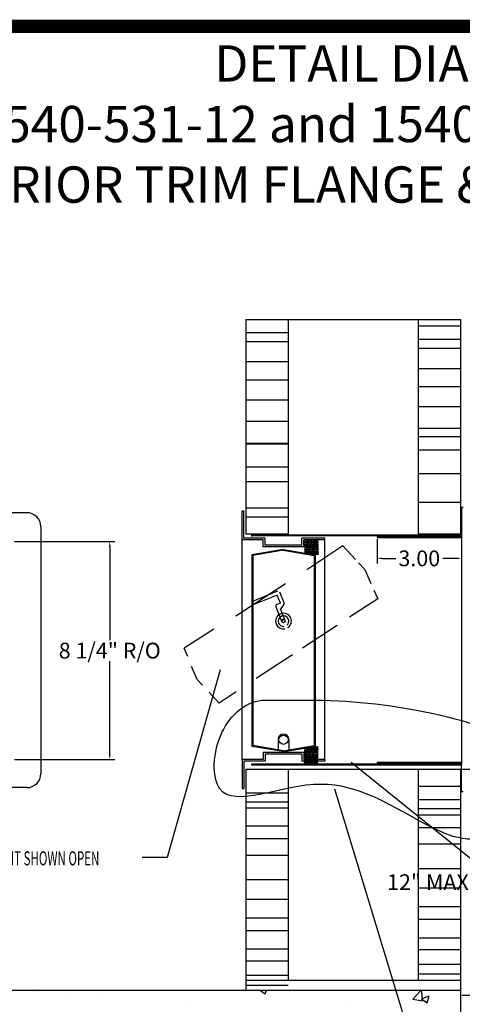
# Model space of a CAD drawing. Units: inches. Extents: x -34.9 to 45.6, y -24.1 to 37.4.
# Drawn here: x -4.4 to 11.4, y 2.4 to 37.4 of the extents above; entities that cross this region are included whole.
import ezdxf

# ---------------------------------------------------------------- set-up
doc = ezdxf.new("R2010")
doc.units = ezdxf.units.IN
doc.header["$MEASUREMENT"] = 0
for name, color, linetype in [('10', 10, 'Continuous'), ('11', 11, 'Continuous'), ('15', 15, 'Continuous'), ('3', 3, 'Continuous'), ('4', 4, 'Continuous'), ('5', 5, 'Continuous'), ('8', 8, 'Continuous'), ('DIMENSION', 1, 'Continuous'), ('Title Block', 7, 'Continuous')]:
    doc.layers.add(name, color=color, linetype=linetype)
doc.styles.add('Roman', font='romans')
doc.styles.add('XAV', font='SIMPLEX.shx', dxfattribs={"width": 0.6, "height": 0.5})
doc.dimstyles.get("Standard").update_dxf_attribs({"dimtxt": 0.56, "dimasz": 0.18, "dimexe": 0.18, "dimexo": 0.0625, "dimgap": 0.09, "dimtad": 0, "dimtih": 1, "dimtoh": 1, "dimzin": 0, "dimdsep": 46, "dimtxsty": 'Standard', "dimcen": 0.09, "dimadec": 0, "dimazin": 0, "dimtfac": 1, "dimtofl": 0, "dimtmove": 0, "dimatfit": 3, "dimfxl": 0, "dimtolj": 1, "dimtzin": 0, "dimarcsym": 0})

# ---------------------------------------------------------------- blocks, each defined once
blk = doc.blocks.new('*D1')
at = {"layer": 'DEFPOINTS', "color": 0, "ltscale": 2}
for p in [(11.125, 10.762), (16.085, 10.762), (11.304, 2.726)]:
    blk.add_point(p, dxfattribs=at)
at = {"layer": 'DIMENSION', "color": 0, "lineweight": -2, "ltscale": 2}
for p, q in [((11.187, 10.762), (16.265, 10.762)), ((16.085, 10.582), (16.085, 7.114)), ((16.085, 2.906), (16.085, 6.374)), ((11.367, 2.726), (16.265, 2.726))]:
    blk.add_line(p, q, dxfattribs=at)
at = {"layer": 'DIMENSION', "color": 0, "ltscale": 2}
for points in [[(16.055, 10.582), (16.115, 10.582), (16.085, 10.762)], [(16.055, 2.906), (16.115, 2.906), (16.085, 2.726)]]:
    blk.add_solid(points, dxfattribs=at)
at = {"layer": 'DIMENSION', "color": 0, "ltscale": 2, "insert": (16.085, 6.744), "char_height": 0.56, "attachment_point": 5}
blk.add_mtext('\\A1;12" MAX FROM OUTSIDE FINISHED GRADE', dxfattribs=at)
blk = doc.blocks.new('*D3')
at = {"layer": 'DEFPOINTS', "color": 0, "ltscale": 2}
for p in [(-4.613, 18.856), (-4.613, 11.106), (-1.162, 11.106)]:
    blk.add_point(p, dxfattribs=at)
at = {"layer": 'DIMENSION', "color": 0, "lineweight": -2, "ltscale": 2}
for p, q in [((-4.551, 18.856), (-0.982, 18.856)), ((-1.162, 18.676), (-1.162, 15.351)), ((-1.162, 11.286), (-1.162, 14.611)), ((-4.551, 11.106), (-0.982, 11.106))]:
    blk.add_line(p, q, dxfattribs=at)
at = {"layer": 'DIMENSION', "color": 0, "ltscale": 2}
for points in [[(-1.192, 18.676), (-1.132, 18.676), (-1.162, 18.856)], [(-1.192, 11.286), (-1.132, 11.286), (-1.162, 11.106)]]:
    blk.add_solid(points, dxfattribs=at)
at = {"layer": 'DIMENSION', "color": 0, "ltscale": 2, "insert": (-1.162, 14.981), "char_height": 0.56, "attachment_point": 5}
blk.add_mtext('\\A1;8 1/4" R/O', dxfattribs=at)
blk = doc.blocks.new('*D5')
at = {"layer": 'DEFPOINTS', "color": 0, "ltscale": 2}
for p in [(8.344, 19.009), (11.344, 19.009), (8.344, 18.262)]:
    blk.add_point(p, dxfattribs=at)
at = {"layer": 'DIMENSION', "color": 0, "lineweight": -2, "ltscale": 2}
for p, q in [((8.344, 18.946), (8.344, 18.082)), ((11.344, 18.946), (11.344, 18.082)), ((8.524, 18.262), (9.008, 18.262)), ((11.164, 18.262), (10.681, 18.262))]:
    blk.add_line(p, q, dxfattribs=at)
at = {"layer": 'DIMENSION', "color": 0, "ltscale": 2}
for points in [[(8.524, 18.292), (8.524, 18.232), (8.344, 18.262)], [(11.164, 18.292), (11.164, 18.232), (11.344, 18.262)]]:
    blk.add_solid(points, dxfattribs=at)
at = {"layer": 'DIMENSION', "color": 0, "ltscale": 2, "insert": (9.844, 18.262), "char_height": 0.56, "attachment_point": 5}
blk.add_mtext('\\A1;3.00', dxfattribs=at)

msp = doc.modelspace()

# ---------------------------------------------------------------- linework, layer by layer
at = {"layer": '10', "color": 0}
for p, q in [((5.179, 26.762), (9.804, 26.762)), ((4.808, 17.091), (3.911, 16.733)), ((4.796, 16.951), (3.957, 16.617)), ((4.907, 16.673), (4.796, 16.951)), ((5.038, 16.683), (4.889, 17.056)), ((4.745, 16.541), (4.957, 16.007)), ((4.907, 16.673), (4.78, 16.622)), ((5.029, 16.621), (4.908, 16.468)), ((5.074, 16.053), (4.908, 16.468)), ((5.179, 10.762), (9.804, 10.762)), ((5.179, 3.262), (9.804, 3.262))]:
    msp.add_line(p, q, dxfattribs=at)
for centre, radius in [((5.016, 16.03), 0.0575), ((5.016, 11.812), 0.166)]:
    msp.add_circle(centre, radius, dxfattribs=at)
for centre, radius, start, end in [((4.803, 16.564), 0.0625, 111.7148, 201.7148), ((4.98, 16.66), 0.0625, 321.7148, 21.7148), ((5.016, 16.03), 0.28, 111.7148, 201.7148), ((5.016, 16.03), 0.188, 111.7148, 201.7148), ((5.016, 16.03), 0.28, 21.7148, 111.7148), ((5.016, 16.03), 0.188, 21.7148, 111.7148), ((5.016, 16.03), 0.28, 304.6127, 21.7148), ((5.016, 16.03), 0.28, 201.7148, 278.8169), ((5.016, 16.03), 0.188, 201.7148, 272.2436), ((5.016, 16.03), 0.0625, 111.7148, 201.7148), ((5.016, 16.03), 0.0625, 21.7148, 111.7148), ((5.016, 16.03), 0.188, 311.186, 21.7148)]:
    msp.add_arc(centre, radius, start, end, dxfattribs=at)
at = {"layer": '11', "color": 0, "ltscale": 0.2}
for p, q in [((11.407, 20.07), (11.344, 20.07)), ((11.344, 20.07), (11.344, 10.923)), ((-4.113, 19.887), (-20.863, 19.887)), ((3.547, 18.918), (3.547, 19.95)), ((3.547, 19.95), (3.609, 19.95)), ((3.609, 18.981), (3.609, 19.95)), ((-3.613, 19.387), (-3.613, 10.606)), ((4.297, 18.918), (3.547, 18.918)), ((4.359, 18.981), (3.609, 18.981)), ((3.879, 19.101), (11.304, 19.101)), ((3.879, 19.101), (3.879, 19.039)), ((3.879, 19.071), (11.304, 19.071)), ((4.297, 18.668), (4.297, 18.918)), ((4.359, 18.731), (4.359, 18.981)), ((5.672, 18.731), (5.672, 18.981)), ((6.484, 18.981), (5.672, 18.981)), ((6.484, 18.918), (5.734, 18.918)), ((5.734, 18.668), (5.734, 18.918)), ((6.484, 18.918), (6.484, 18.981)), ((8.344, 19.039), (11.344, 19.039)), ((8.344, 19.009), (11.344, 19.009)), ((5.016, 18.579), (3.891, 18.392)), ((5.734, 18.668), (4.297, 18.668)), ((5.672, 18.731), (4.359, 18.731)), ((5.016, 18.579), (6.141, 18.392)), ((3.891, 18.392), (3.891, 11.574)), ((5.021, 18.549), (3.922, 18.365)), ((3.922, 18.365), (3.922, 11.601)), ((5.01, 18.549), (6.109, 18.365)), ((6.109, 18.365), (6.109, 11.601)), ((6.141, 18.392), (6.141, 11.574)), ((5.016, 11.387), (3.891, 11.574)), ((5.021, 11.418), (3.922, 11.601)), ((4.828, 11.824), (4.828, 11.45)), ((5.01, 11.418), (6.109, 11.601)), ((5.016, 11.387), (6.141, 11.574)), ((5.203, 11.824), (5.203, 11.45)), ((5.734, 11.356), (4.297, 11.356)), ((4.297, 11.356), (4.297, 11.106)), ((4.359, 11.293), (4.359, 11.043)), ((5.672, 11.293), (4.359, 11.293)), ((5.672, 11.293), (5.672, 11.043)), ((5.734, 11.356), (5.734, 11.106)), ((4.297, 11.106), (3.547, 11.106)), ((3.547, 11.106), (3.547, 10.075)), ((4.359, 11.043), (3.609, 11.043)), ((3.609, 11.043), (3.609, 10.075)), ((3.879, 10.953), (11.304, 10.953)), ((3.879, 10.923), (11.304, 10.923)), ((6.484, 11.043), (5.672, 11.043)), ((6.484, 11.106), (5.734, 11.106)), ((6.484, 11.106), (6.484, 11.043)), ((8.344, 11.016), (11.344, 11.016)), ((8.344, 10.986), (11.344, 10.986)), ((11.344, 9.954), (11.344, 10.923)), ((-4.113, 10.106), (-20.863, 10.106)), ((3.547, 10.075), (3.609, 10.075)), ((11.407, 9.954), (11.344, 9.954))]:
    msp.add_line(p, q, dxfattribs=at)
for centre, radius, start, end in [((-4.113, 19.387), 0.5, 0, 90), ((5.016, 11.824), 0.188, 0, 180), ((-4.113, 10.606), 0.5, 270, 0)]:
    msp.add_arc(centre, radius, start, end, dxfattribs=at)
at = {"layer": '15', "color": 0, "ltscale": 0.2}
for p, q in [((3.547, 11.106), (3.547, 18.918)), ((6.484, 11.106), (6.484, 18.918))]:
    msp.add_line(p, q, dxfattribs=at)
for points in [[(5.769, 18.918), (5.765, 18.88), (5.769, 18.857), (5.773, 18.829), (5.769, 18.807), (5.765, 18.781), (5.769, 18.761), (5.773, 18.734), (5.769, 18.717), (5.765, 18.688), (5.769, 18.668), (5.773, 18.635), (5.768, 18.597), (5.776, 18.564)], [(5.817, 18.918), (5.812, 18.88), (5.817, 18.857), (5.821, 18.829), (5.817, 18.807), (5.812, 18.781), (5.817, 18.761), (5.821, 18.734), (5.817, 18.717), (5.812, 18.688), (5.817, 18.668), (5.821, 18.635), (5.815, 18.597), (5.824, 18.564)], [(5.858, 18.918), (5.853, 18.88), (5.858, 18.857), (5.862, 18.829), (5.858, 18.807), (5.853, 18.781), (5.858, 18.761), (5.862, 18.734), (5.858, 18.717), (5.854, 18.688), (5.858, 18.668), (5.862, 18.635), (5.857, 18.597), (5.865, 18.564)], [(5.899, 18.918), (5.894, 18.88), (5.899, 18.857), (5.903, 18.829), (5.899, 18.807), (5.894, 18.781), (5.899, 18.761), (5.903, 18.734), (5.899, 18.717), (5.894, 18.688), (5.899, 18.668), (5.902, 18.635), (5.897, 18.597), (5.905, 18.564)], [(5.938, 18.918), (5.933, 18.88), (5.938, 18.857), (5.942, 18.829), (5.938, 18.807), (5.933, 18.781), (5.938, 18.761), (5.942, 18.734), (5.938, 18.717), (5.933, 18.688), (5.938, 18.668), (5.941, 18.635), (5.936, 18.597), (5.944, 18.564)], [(5.977, 18.918), (5.972, 18.88), (5.977, 18.857), (5.981, 18.829), (5.977, 18.807), (5.972, 18.781), (5.977, 18.761), (5.981, 18.734), (5.977, 18.717), (5.972, 18.688), (5.977, 18.668), (5.98, 18.635), (5.975, 18.597), (5.983, 18.564)], [(6.015, 18.918), (6.01, 18.88), (6.015, 18.857), (6.019, 18.829), (6.015, 18.807), (6.01, 18.781), (6.015, 18.761), (6.019, 18.734), (6.015, 18.717), (6.01, 18.688), (6.015, 18.668), (6.019, 18.635), (6.013, 18.597), (6.022, 18.564)], [(6.056, 18.918), (6.051, 18.88), (6.056, 18.857), (6.06, 18.829), (6.056, 18.807), (6.051, 18.781), (6.056, 18.761), (6.06, 18.734), (6.056, 18.717), (6.052, 18.688), (6.056, 18.668), (6.06, 18.635), (6.055, 18.597), (6.063, 18.564)], [(6.097, 18.918), (6.092, 18.88), (6.097, 18.857), (6.101, 18.829), (6.097, 18.807), (6.092, 18.781), (6.097, 18.761), (6.101, 18.734), (6.097, 18.717), (6.092, 18.688), (6.097, 18.668), (6.1, 18.635), (6.095, 18.597), (6.104, 18.564)], [(6.133, 18.918), (6.128, 18.88), (6.133, 18.857), (6.137, 18.829), (6.133, 18.807), (6.128, 18.781), (6.133, 18.761), (6.137, 18.734), (6.133, 18.717), (6.128, 18.688), (6.133, 18.668), (6.136, 18.635), (6.131, 18.597), (6.139, 18.564)], [(6.168, 18.918), (6.163, 18.88), (6.168, 18.857), (6.172, 18.829), (6.168, 18.807), (6.163, 18.781), (6.168, 18.761), (6.172, 18.734), (6.168, 18.717), (6.163, 18.688), (6.168, 18.668), (6.172, 18.635), (6.166, 18.597), (6.175, 18.564)], [(6.203, 18.918), (6.198, 18.88), (6.203, 18.857), (6.207, 18.829), (6.203, 18.807), (6.198, 18.781), (6.203, 18.761), (6.207, 18.734), (6.203, 18.717), (6.199, 18.688), (6.203, 18.668), (6.207, 18.635), (6.201, 18.597), (6.21, 18.564)], [(6.234, 18.918), (6.23, 18.88), (6.234, 18.857), (6.238, 18.829), (6.234, 18.807), (6.23, 18.781), (6.234, 18.761), (6.238, 18.734), (6.234, 18.717), (6.23, 18.688), (6.234, 18.668), (6.238, 18.635), (6.233, 18.597), (6.241, 18.564)], [(5.776, 18.564), (5.772, 18.525), (5.776, 18.502), (5.78, 18.474), (5.776, 18.453)], [(5.824, 18.564), (5.819, 18.525), (5.824, 18.502), (5.828, 18.474), (5.824, 18.453), (5.822, 18.445)], [(5.865, 18.564), (5.86, 18.525), (5.865, 18.502), (5.869, 18.474), (5.865, 18.453), (5.862, 18.438)], [(5.905, 18.564), (5.901, 18.525), (5.905, 18.502), (5.91, 18.474), (5.905, 18.453), (5.902, 18.432)], [(5.944, 18.564), (5.94, 18.525), (5.944, 18.502), (5.949, 18.474), (5.944, 18.453), (5.94, 18.426), (5.94, 18.425)], [(5.983, 18.564), (5.979, 18.525), (5.983, 18.502), (5.988, 18.474), (5.983, 18.453), (5.979, 18.426), (5.981, 18.419)], [(6.022, 18.564), (6.017, 18.525), (6.022, 18.502), (6.026, 18.474), (6.022, 18.453), (6.017, 18.426), (6.02, 18.412)], [(6.063, 18.564), (6.058, 18.525), (6.063, 18.502), (6.067, 18.474), (6.063, 18.453), (6.058, 18.426), (6.063, 18.406), (6.063, 18.405)], [(6.104, 18.564), (6.099, 18.525), (6.104, 18.502), (6.108, 18.474), (6.104, 18.453), (6.099, 18.426), (6.104, 18.406), (6.105, 18.398)], [(6.139, 18.564), (6.135, 18.525), (6.139, 18.502), (6.144, 18.474), (6.139, 18.453), (6.135, 18.426), (6.139, 18.406), (6.142, 18.392)], [(6.175, 18.564), (6.17, 18.525), (6.175, 18.502), (6.179, 18.474), (6.175, 18.453), (6.17, 18.426), (6.175, 18.406), (6.177, 18.392)], [(6.21, 18.564), (6.205, 18.525), (6.21, 18.502), (6.214, 18.474), (6.21, 18.453), (6.205, 18.426), (6.21, 18.406), (6.212, 18.392)], [(6.241, 18.564), (6.236, 18.525), (6.241, 18.502), (6.245, 18.474), (6.241, 18.453), (6.236, 18.426), (6.241, 18.406), (6.243, 18.392)], [(6.063, 11.335), (6.058, 11.374), (6.063, 11.397), (6.067, 11.489), (6.063, 11.511), (6.058, 11.537), (6.063, 11.557), (6.063, 11.559)], [(6.104, 11.335), (6.099, 11.374), (6.104, 11.397), (6.108, 11.489), (6.104, 11.511), (6.099, 11.537), (6.104, 11.557), (6.105, 11.565)], [(6.139, 11.335), (6.135, 11.374), (6.139, 11.397), (6.144, 11.489), (6.139, 11.511), (6.135, 11.537), (6.139, 11.557), (6.142, 11.571)], [(6.175, 11.335), (6.17, 11.374), (6.175, 11.397), (6.179, 11.489), (6.175, 11.511), (6.17, 11.537), (6.175, 11.557), (6.177, 11.571)], [(6.21, 11.335), (6.205, 11.374), (6.21, 11.397), (6.214, 11.489), (6.21, 11.511), (6.205, 11.537), (6.21, 11.557), (6.212, 11.571)], [(6.241, 11.335), (6.236, 11.374), (6.241, 11.397), (6.245, 11.489), (6.241, 11.511), (6.236, 11.537), (6.241, 11.557), (6.243, 11.571)], [(5.769, 10.981), (5.765, 11.019), (5.769, 11.043), (5.773, 11.071), (5.769, 11.092), (5.765, 11.119), (5.769, 11.139), (5.773, 11.165), (5.769, 11.182), (5.765, 11.212), (5.769, 11.231), (5.773, 11.264), (5.768, 11.303), (5.776, 11.335)], [(5.776, 11.335), (5.772, 11.374), (5.776, 11.397), (5.78, 11.489), (5.776, 11.511)], [(5.817, 10.981), (5.812, 11.019), (5.817, 11.043), (5.821, 11.071), (5.817, 11.092), (5.812, 11.119), (5.817, 11.139), (5.821, 11.165), (5.817, 11.182), (5.812, 11.212), (5.817, 11.231), (5.821, 11.264), (5.815, 11.303), (5.824, 11.335)], [(5.824, 11.335), (5.819, 11.374), (5.824, 11.397), (5.828, 11.489), (5.824, 11.511), (5.822, 11.518)], [(5.858, 10.981), (5.853, 11.019), (5.858, 11.043), (5.862, 11.071), (5.858, 11.092), (5.853, 11.119), (5.858, 11.139), (5.862, 11.165), (5.858, 11.182), (5.854, 11.212), (5.858, 11.231), (5.862, 11.264), (5.857, 11.303), (5.865, 11.335)], [(5.865, 11.335), (5.86, 11.374), (5.865, 11.397), (5.869, 11.489), (5.865, 11.511), (5.862, 11.525)], [(5.899, 10.981), (5.894, 11.019), (5.899, 11.043), (5.903, 11.071), (5.899, 11.092), (5.894, 11.119), (5.899, 11.139), (5.903, 11.165), (5.899, 11.182), (5.894, 11.212), (5.899, 11.231), (5.902, 11.264), (5.897, 11.303), (5.905, 11.335)], [(5.905, 11.335), (5.901, 11.374), (5.905, 11.397), (5.91, 11.489), (5.905, 11.511), (5.902, 11.532)], [(5.938, 10.981), (5.933, 11.019), (5.938, 11.043), (5.942, 11.071), (5.938, 11.092), (5.933, 11.119), (5.938, 11.139), (5.942, 11.165), (5.938, 11.182), (5.933, 11.212), (5.938, 11.231), (5.941, 11.264), (5.936, 11.303), (5.944, 11.335)], [(5.944, 11.335), (5.94, 11.374), (5.944, 11.397), (5.949, 11.489), (5.944, 11.511), (5.94, 11.537), (5.94, 11.538)], [(5.977, 10.981), (5.972, 11.019), (5.977, 11.043), (5.981, 11.071), (5.977, 11.092), (5.972, 11.119), (5.977, 11.139), (5.981, 11.165), (5.977, 11.182), (5.972, 11.212), (5.977, 11.231), (5.98, 11.264), (5.975, 11.303), (5.983, 11.335)], [(5.983, 11.335), (5.979, 11.374), (5.983, 11.397), (5.988, 11.489), (5.983, 11.511), (5.979, 11.537), (5.981, 11.545)], [(6.015, 10.981), (6.01, 11.019), (6.015, 11.043), (6.019, 11.071), (6.015, 11.092), (6.01, 11.119), (6.015, 11.139), (6.019, 11.165), (6.015, 11.182), (6.01, 11.212), (6.015, 11.231), (6.019, 11.264), (6.013, 11.303), (6.022, 11.335)], [(6.022, 11.335), (6.017, 11.374), (6.022, 11.397), (6.026, 11.489), (6.022, 11.511), (6.017, 11.537), (6.02, 11.551)], [(6.056, 10.981), (6.051, 11.019), (6.056, 11.043), (6.06, 11.071), (6.056, 11.092), (6.051, 11.119), (6.056, 11.139), (6.06, 11.165), (6.056, 11.182), (6.052, 11.212), (6.056, 11.231), (6.06, 11.264), (6.055, 11.303), (6.063, 11.335)], [(6.097, 10.981), (6.092, 11.019), (6.097, 11.043), (6.101, 11.071), (6.097, 11.092), (6.092, 11.119), (6.097, 11.139), (6.101, 11.165), (6.097, 11.182), (6.092, 11.212), (6.097, 11.231), (6.1, 11.264), (6.095, 11.303), (6.104, 11.335)], [(6.133, 10.981), (6.128, 11.019), (6.133, 11.043), (6.137, 11.071), (6.133, 11.092), (6.128, 11.119), (6.133, 11.139), (6.137, 11.165), (6.133, 11.182), (6.128, 11.212), (6.133, 11.231), (6.136, 11.264), (6.131, 11.303), (6.139, 11.335)], [(6.168, 10.981), (6.163, 11.019), (6.168, 11.043), (6.172, 11.071), (6.168, 11.092), (6.163, 11.119), (6.168, 11.139), (6.172, 11.165), (6.168, 11.182), (6.163, 11.212), (6.168, 11.231), (6.172, 11.264), (6.166, 11.303), (6.175, 11.335)], [(6.203, 10.981), (6.198, 11.019), (6.203, 11.043), (6.207, 11.071), (6.203, 11.092), (6.198, 11.119), (6.203, 11.139), (6.207, 11.165), (6.203, 11.182), (6.199, 11.212), (6.203, 11.231), (6.207, 11.264), (6.201, 11.303), (6.21, 11.335)], [(6.234, 10.981), (6.23, 11.019), (6.234, 11.043), (6.238, 11.071), (6.234, 11.092), (6.23, 11.119), (6.234, 11.139), (6.238, 11.165), (6.234, 11.182), (6.23, 11.212), (6.234, 11.231), (6.238, 11.264), (6.233, 11.303), (6.241, 11.335)]]:
    msp.add_lwpolyline(points, dxfattribs=at)
at = {"layer": '3', "color": 0, "ltscale": 0.2}
for q in [(-23.637, 2.887), (11.304, -1.071)]:
    msp.add_line((11.304, 2.887), q, dxfattribs=at)
at = {"layer": '4', "color": 0}
for p, q in [((3.679, 26.762), (3.679, 19.137)), ((3.679, 26.762), (5.179, 26.762)), ((5.179, 26.762), (5.179, 19.137)), ((9.804, 26.762), (11.304, 26.762)), ((9.804, 26.762), (9.804, 19.137)), ((11.304, 26.762), (11.304, 19.137)), ((3.679, 19.137), (5.179, 19.137)), ((9.804, 19.137), (11.304, 19.137)), ((3.679, 10.762), (3.679, 2.887)), ((3.679, 10.762), (5.179, 10.762)), ((5.179, 10.762), (5.179, 3.262)), ((9.804, 10.762), (11.304, 10.762)), ((9.804, 10.762), (9.804, 3.262)), ((11.304, 10.762), (11.304, 2.887)), ((3.679, 3.262), (5.179, 3.262)), ((9.804, 3.262), (11.304, 3.262))]:
    msp.add_line(p, q, dxfattribs=at)
at = {"layer": '4', "color": 0, "ltscale": 2}
for p, q in [((8.344, 19.039), (8.344, 19.009)), ((11.304, 19.101), (11.304, 19.071)), ((3.879, 10.953), (3.879, 10.923)), ((8.344, 11.016), (8.344, 10.986)), ((11.304, 10.923), (11.304, 10.953))]:
    msp.add_line(p, q, dxfattribs=at)
at = {"layer": '5', "color": 0, "ltscale": 2}
for p, q in [((10.332, 10.923), (10.582, 10.923)), ((11.344, 10.423), (11.344, 10.923)), ((11.344, 10.423), (11.304, 10.423))]:
    msp.add_line(p, q, dxfattribs=at)
at = {"layer": '8', "color": 0}
for p, q in [((3.679, 26.299), (5.179, 26.299)), ((9.804, 26.539), (11.304, 26.539)), ((3.679, 25.979), (5.179, 25.979)), ((9.804, 26.059), (11.304, 26.059)), ((9.804, 25.739), (11.304, 25.739)), ((3.679, 25.259), (5.179, 25.259)), ((9.804, 25.018), (11.304, 25.018)), ((3.679, 24.618), (5.179, 24.618)), ((9.804, 24.378), (11.304, 24.378)), ((3.679, 23.898), (5.179, 23.898)), ((9.804, 23.658), (11.304, 23.658)), ((3.679, 23.138), (5.179, 23.138)), ((9.804, 22.898), (11.304, 22.898)), ((9.804, 22.598), (11.304, 22.598)), ((3.679, 22.358), (5.179, 22.358)), ((3.679, 22.338), (5.179, 22.338)), ((9.804, 22.118), (11.304, 22.118)), ((3.679, 21.518), (5.179, 21.518)), ((9.804, 21.277), (11.304, 21.277)), ((3.679, 20.997), (5.179, 20.997)), ((3.679, 20.057), (5.179, 20.057)), ((9.804, 20.257), (11.304, 20.257)), ((3.679, 19.737), (5.179, 19.737)), ((7.13, 18.704), (5.843, 17.858)), ((7.573, 18.226), (7.13, 18.704)), ((7.905, 17.867), (7.686, 18.104)), ((7.905, 17.867), (8.127, 17.365)), ((5.084, 17.359), (3.324, 16.202)), ((8.366, 16.824), (7.366, 16.166)), ((8.23, 17.133), (8.366, 16.824)), ((6.921, 15.874), (5.697, 15.069)), ((2.534, 15.749), (1.49, 15.063)), ((1.619, 14.771), (1.49, 15.063)), ((5.34, 14.834), (4.047, 13.984)), ((1.951, 13.953), (1.748, 14.412)), ((1.951, 13.953), (2.135, 13.755)), ((2.37, 13.501), (2.726, 13.116)), ((3.338, 13.518), (2.726, 13.116)), ((9.804, 10.164), (11.304, 10.164)), ((3.679, 9.924), (5.179, 9.924)), ((3.679, 9.604), (5.179, 9.604)), ((9.804, 9.684), (11.304, 9.684)), ((3.679, 9.384), (5.179, 9.384)), ((9.804, 9.364), (11.304, 9.364)), ((9.804, 9.143), (11.304, 9.143)), ((3.679, 8.743), (5.179, 8.743)), ((9.804, 8.692), (11.304, 8.692)), ((3.679, 8.292), (5.179, 8.292)), ((9.804, 8.102), (11.304, 8.102)), ((3.679, 7.702), (5.179, 7.702)), ((9.804, 7.234), (11.304, 7.234)), ((3.679, 6.834), (5.179, 6.834)), ((9.804, 6.539), (11.304, 6.539)), ((3.679, 6.139), (5.179, 6.139)), ((9.804, 5.88), (11.304, 5.88)), ((3.679, 5.479), (5.179, 5.479)), ((9.804, 5.428), (11.304, 5.428)), ((3.679, 5.028), (5.179, 5.028)), ((9.804, 4.768), (11.304, 4.768)), ((3.679, 4.368), (5.179, 4.368)), ((9.804, 4.352), (11.304, 4.352)), ((3.679, 3.952), (5.179, 3.952)), ((9.804, 3.831), (11.304, 3.831)), ((3.679, 3.431), (5.179, 3.431)), ((9.804, 3.484), (11.304, 3.484)), ((-3.743, 2.839), (-3.743, 2.839)), ((3.679, 3.084), (5.179, 3.084)), ((3.827, 2.861), (3.827, 2.861)), ((4.204, 2.887), (4.37, 2.775)), ((4.37, 2.775), (4.408, 2.887)), ((6.434, 2.883), (6.434, 2.883)), ((9.611, 2.583), (9.903, 2.887)), ((9.967, 2.528), (9.925, 2.887)), ((-2.611, 2.581), (-2.611, 2.581)), ((-1.61, 2.712), (-1.61, 2.712)), ((1.494, 2.46), (1.494, 2.46)), ((4.413, 2.627), (4.413, 2.627)), ((7.423, 2.463), (7.423, 2.463)), ((8.938, 2.662), (8.938, 2.662)), ((9.611, 2.583), (9.967, 2.528)), ((9.92, 2.589), (10.2, 2.696)), ((9.92, 2.589), (10.119, 2.455)), ((10.119, 2.455), (10.2, 2.696))]:
    msp.add_line(p, q, dxfattribs=at)
at = {"layer": 'DIMENSION', "color": 0, "ltscale": 2}
msp.add_line((14.381, 5.39), (7.422, 11.002), dxfattribs=at)
at = {"layer": 'DIMENSION', "color": 0, "ltscale": 2, "start_tangent": (-1, -0.000004), "end_tangent": (-1, -0.000004)}
msp.add_spline([(4.367, 13.219), (2.829, 12.067), (2.752, 10.07), (6.366, 10.224), (12.517, 8.534), (13.671, 10.838), (10.595, 12.682), (6.135, 13.219), (4.367, 13.219)], degree=3, dxfattribs=at)
at = {"layer": 'Title Block', "color": 0, "const_width": 0.479}
msp.add_lwpolyline([(-34.708, 37.183), (45.37, 37.183), (45.37, -23.828), (-34.708, -23.828)], close=True, dxfattribs=at)

# ---------------------------------------------------------------- texts
at = {"color": 0, "insert": (9.497, 36.511), "char_height": 1.29199, "width": 51.2422, "attachment_point": 2, "style": 'Roman'}
msp.add_mtext('{\\fTimes New Roman|b0|i0|c0|p18;DETAIL DIAGRAM \\PMODEL 1540-531-12 and 1540-531-15 (wall thickness)\\PINTERIOR TRIM FLANGE & INNER SLEEVE KIT}', dxfattribs=at)
at = {"layer": 'DIMENSION', "color": 0, "ltscale": 2, "style": 'XAV', "width": 0.6}
msp.add_text('VENT SHOWN OPEN', height=0.5, dxfattribs=at).set_placement((-5.333, 7.342))

# ---------------------------------------------------------------- dimensions: what is measured, and where the dimension line sits
at = {"layer": 'DIMENSION', "color": 0, "ltscale": 2}
dim = msp.add_linear_dim(base=(8.344, 18.262), p1=(11.344, 19.009), p2=(8.344, 19.009), dimstyle='Standard', dxfattribs=at)
dim.commit()
dim.dimension.update_dxf_attribs({"geometry": '*D5', "text_midpoint": (9.844, 18.262)})
for base, p1, p2, text, picture, middle in [((-1.162, 11.106), (-4.613, 18.856), (-4.613, 11.106), '8 1/4" R/O', '*D3', (-1.162, 14.981)), ((16.085, 10.762), (11.304, 2.726), (11.125, 10.762), '12" MAX FROM OUTSIDE FINISHED GRADE', '*D1', (16.085, 6.744))]:
    dim = msp.add_linear_dim(base=base, p1=p1, p2=p2, angle=90, text=text, dimstyle='Standard', dxfattribs=at)
    dim.commit()
    dim.dimension.update_dxf_attribs({"geometry": picture, "text_midpoint": middle})

# ---------------------------------------------------------------- leaders
msp.add_leader([(2.768, 14.294), (0.876, 7.623), (-0.014, 7.623)], dimstyle='Standard', dxfattribs=at)
at = {"layer": 'DIMENSION', "color": 0, "ltscale": 2, "annotation_type": 0, "has_hookline": 1, "hookline_direction": 0, "text_width": 0.12}
msp.add_leader([(6.827, 10.07), (9.519, 1.237), (12.825, 1.161)], dimstyle='Standard', override={"dimgap": 0.09, "dimtad": 0}, dxfattribs=at)

doc.saveas('drawing.dxf')
